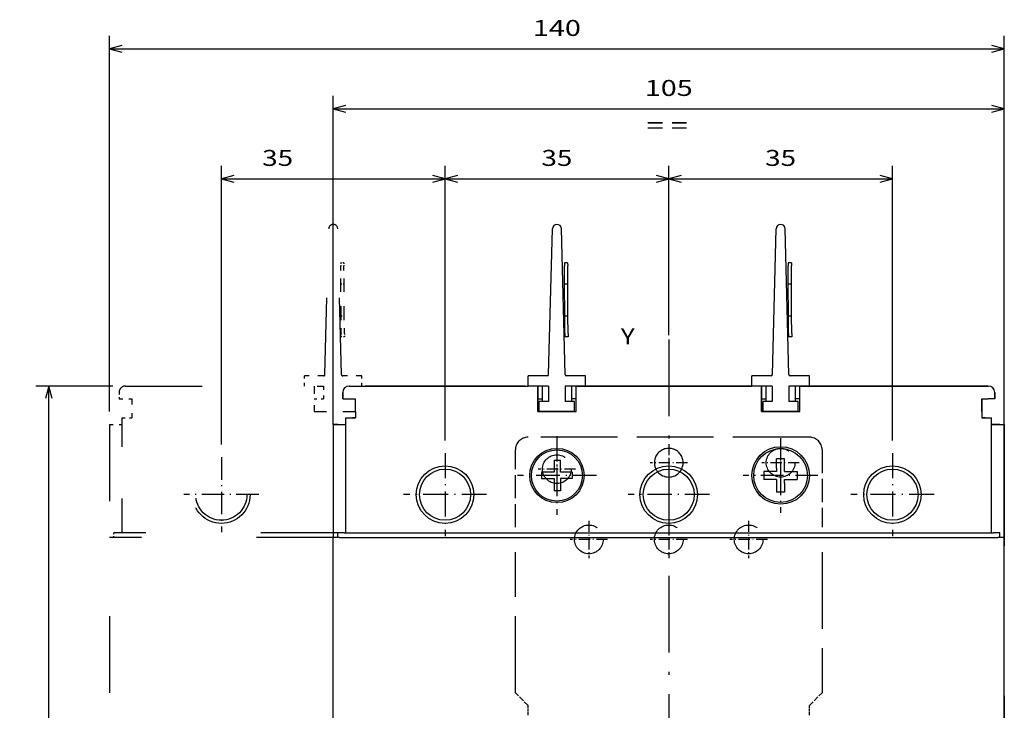
# Model space of a CAD drawing. Extents: x -179 to 582, y 349 to 630.
# Drawn here: x -179 to -25, y 507 to 615 of the extents above; entities that cross this region are included whole.
import ezdxf
from ezdxf.enums import TextEntityAlignment as Align

# ---------------------------------------------------------------- set-up
doc = ezdxf.new("R2010")
doc.units = 0
for name, pattern in [('DASHDOT', [18.5, 12, -3, 0.5, -3]), ('DASHED', [15, 12, -3]), ('DASHSPACE', [30, 12, -18])]:
    doc.linetypes.add(name, pattern=pattern)
doc.layers.get('0').update_dxf_attribs({"linetype": 'CONTINUOUS'})
doc.styles.get("Standard").update_dxf_attribs({"font": 'isocp.shx'})
doc.dimstyles.get("Standard").update_dxf_attribs({"dimtxt": 2.5, "dimasz": 2.5, "dimexe": 1.25, "dimexo": 0.625, "dimtad": 1, "dimcen": 2.5, "dimazin": 3, "dimtfac": 1, "dimtmove": 0, "dimatfit": 3})

# ---------------------------------------------------------------- blocks, each defined once
blk = doc.blocks.new('*D9')
at = {"color": 7}
for p, q in [((-147.575294, 548.472771), (-147.575294, 592.07251)), ((-112.575294, 549.122772), (-112.575294, 592.07251)), ((-147.575294, 590.07251), (-112.575294, 590.07251))]:
    blk.add_line(p, q, dxfattribs=at)
for points in [[(-145.643444, 590.590149), (-147.575294, 590.07251), (-145.643444, 589.554871)], [(-114.507147, 589.554871), (-112.575294, 590.07251), (-114.507147, 590.590149)]]:
    blk.add_lwpolyline(points, dxfattribs=at)
blk.add_text('35', height=2.5, dxfattribs=at).set_placement((-141.186523, 592.07251), (-136.34935, 592.07251), align=Align.FIT)
blk = doc.blocks.new('*D10')
at = {"color": 7}
for p, q in [((-112.575294, 549.122772), (-112.575294, 592.07251)), ((-77.575294, 566.904968), (-77.575294, 592.07251)), ((-112.575294, 590.07251), (-77.575294, 590.07251))]:
    blk.add_line(p, q, dxfattribs=at)
for points in [[(-110.643442, 590.590149), (-112.575294, 590.07251), (-110.643442, 589.554871)], [(-79.507146, 589.554871), (-77.575294, 590.07251), (-79.507146, 590.590149)]]:
    blk.add_lwpolyline(points, dxfattribs=at)
blk.add_text('35', height=2.5, dxfattribs=at).set_placement((-97.493882, 592.07251), (-92.656707, 592.07251), align=Align.FIT)
blk = doc.blocks.new('*D11')
at = {"color": 7}
for p, q in [((-77.575294, 565.562286), (-77.575294, 592.07251)), ((-42.575294, 549.122772), (-42.575294, 592.07251)), ((-77.575294, 590.07251), (-42.575294, 590.07251))]:
    blk.add_line(p, q, dxfattribs=at)
for points in [[(-75.643443, 590.590149), (-77.575294, 590.07251), (-75.643443, 589.554871)], [(-44.507145, 589.554871), (-42.575294, 590.07251), (-44.507145, 590.590149)]]:
    blk.add_lwpolyline(points, dxfattribs=at)
blk.add_text('35', height=2.5, dxfattribs=at).set_placement((-62.493883, 592.07251), (-57.656708, 592.07251), align=Align.FIT)
blk = doc.blocks.new('*D12')
at = {"color": 7}
for p, q in [((-165.075294, 553.622772), (-165.075294, 612.414001)), ((-25.075294, 548.622772), (-25.075294, 612.414001)), ((-165.075294, 610.414001), (-25.075294, 610.414001))]:
    blk.add_line(p, q, dxfattribs=at)
for points in [[(-163.14344, 610.931641), (-165.075294, 610.414001), (-163.14344, 609.896362)], [(-27.007145, 609.896362), (-25.075294, 610.414001), (-27.007145, 610.931641)]]:
    blk.add_lwpolyline(points, dxfattribs=at)
blk.add_text('140', height=2.5, dxfattribs=at).set_placement((-98.828176, 612.414001), (-91.322412, 612.414001), align=Align.FIT)
blk = doc.blocks.new('*D13')
at = {"color": 7}
for p, q in [((-130.075294, 551.622772), (-130.075294, 603.025635)), ((-25.075294, 548.622772), (-25.075294, 603.025635)), ((-130.075294, 601.025635), (-25.075294, 601.025635))]:
    blk.add_line(p, q, dxfattribs=at)
for points in [[(-128.143444, 601.543274), (-130.075294, 601.025635), (-128.143444, 600.507996)], [(-27.007145, 600.507996), (-25.075294, 601.025635), (-27.007145, 601.543274)]]:
    blk.add_lwpolyline(points, dxfattribs=at)
blk.add_text('105', height=2.5, dxfattribs=at).set_placement((-81.328176, 603.025635), (-73.822412, 603.025635), align=Align.FIT)
blk = doc.blocks.new('*D14')
at = {"color": 7, "ltscale": 0.300136}
for p, q in [((-164.575294, 557.622772), (-176.58075, 557.622772)), ((-164.575294, 407.622772), (-176.58075, 407.622772))]:
    blk.add_line(p, q, dxfattribs=at)
at = {"color": 7}
blk.add_line((-174.58075, 407.622772), (-174.58075, 557.622772), dxfattribs=at)
for points in [[(-174.06311, 555.690918), (-174.58075, 557.622772), (-175.098389, 555.690918)], [(-175.098389, 409.554625), (-174.58075, 407.622772), (-174.06311, 409.554625)]]:
    blk.add_lwpolyline(points, dxfattribs=at)
blk.add_text('150', height=2.5, rotation=90.000003, dxfattribs=at).set_placement((-176.58075, 478.869888), (-176.58075, 486.375656), align=Align.FIT)
blk = doc.blocks.new('BLOCK4')
at = {"color": 7}
blk.add_text('Y', height=2.5, dxfattribs=at).set_placement((5, 138.530975), (7.168588, 138.530975), align=Align.FIT)
blk = doc.blocks.new('BLOCK9')
at = {"color": 7}
blk.add_text('= =', height=2.5, dxfattribs=at).set_placement((9, 171.530975), (15.505764, 171.530975), align=Align.FIT)
blk = doc.blocks.new('BLOCK13')
at = {"color": 7, "linetype": 'DASHDOT', "ltscale": 0.2925}
for p, q in [((-57.5, 120.849998), (-57.5, 109.150002)), ((-51.650002, 115), (-63.349998, 115))]:
    blk.add_line(p, q, dxfattribs=at)
blk = doc.blocks.new('BLOCK14')
at = {"color": 7, "linetype": 'DASHDOT', "ltscale": 0.14625}
for p, q in [((12.5, 122.925003), (12.5, 117.074997)), ((15.425, 120), (9.575, 120))]:
    blk.add_line(p, q, dxfattribs=at)
blk = doc.blocks.new('BLOCK19')
at = {"color": 7, "linetype": 'DASHDOT'}
blk.add_line((12.5, 139.282196), (12.5, 3.960852), dxfattribs=at)
at = {"color": 7, "linetype": 'DASHDOT', "ltscale": 0.3175}
blk.add_line((18.85, 115), (6.15, 115), dxfattribs=at)
blk = doc.blocks.new('BLOCK20')
at = {"color": 7, "linetype": 'DASHDOT', "ltscale": 0.325}
for p, q in [((-22.5, 121.5), (-22.5, 108.5)), ((-16, 115), (-29, 115))]:
    blk.add_line(p, q, dxfattribs=at)
blk = doc.blocks.new('BLOCK21')
at = {"color": 7, "linetype": 'DASHDOT', "ltscale": 0.30875}
for p, q in [((-5, 124.175003), (-5, 111.824997)), ((1.175, 118), (-11.175, 118))]:
    blk.add_line(p, q, dxfattribs=at)
blk = doc.blocks.new('BLOCK22')
at = {"color": 7, "linetype": 'DASHDOT', "ltscale": 0.325}
for p, q in [((47.5, 121.5), (47.5, 108.5)), ((54, 115), (41, 115))]:
    blk.add_line(p, q, dxfattribs=at)
blk = doc.blocks.new('BLOCK24')
at = {"color": 7, "linetype": 'DASHDOT', "ltscale": 0.2925}
for p, q in [((30, 123.849998), (30, 112.150002)), ((35.849998, 118), (24.15, 118))]:
    blk.add_line(p, q, dxfattribs=at)
blk = doc.blocks.new('BLOCK26')
at = {"color": 7, "linetype": 'DASHDOT', "ltscale": 0.14625}
for p, q in [((12.5, 110.925003), (12.5, 105.074997)), ((15.425, 108), (9.575, 108))]:
    blk.add_line(p, q, dxfattribs=at)
blk = doc.blocks.new('BLOCK29')
at = {"color": 7, "linetype": 'DASHDOT', "ltscale": 0.14625}
for p, q in [((0, 110.925003), (0, 105.074997)), ((2.925, 108), (-2.925, 108))]:
    blk.add_line(p, q, dxfattribs=at)
blk = doc.blocks.new('BLOCK31')
at = {"color": 7, "linetype": 'DASHDOT', "ltscale": 0.14625}
for p, q in [((25, 110.925003), (25, 105.074997)), ((27.924999, 108), (22.075001, 108))]:
    blk.add_line(p, q, dxfattribs=at)
blk = doc.blocks.new('BLOCK35')
at = {"color": 7, "linetype": 'DASHDOT', "ltscale": 0.14625}
for p, q in [((30, 122.925003), (30, 117.074997)), ((32.924999, 120), (27.075001, 120))]:
    blk.add_line(p, q, dxfattribs=at)
blk = doc.blocks.new('BLOCK36')
at = {"color": 7, "linetype": 'DASHDOT', "ltscale": 0.14625}
for p, q in [((-5, 121.925003), (-5, 116.074997)), ((-2.075, 119), (-7.925, 119))]:
    blk.add_line(p, q, dxfattribs=at)
blk = doc.blocks.new('BLOCK38')
at = {"color": 7}
for p, q in [((-6.29, 133.8), (-5.7, 156.6)), ((-3.71, 133.8), (-4.3, 156.6)), ((28.71, 133.8), (29.3, 156.6)), ((31.29, 133.8), (30.7, 156.6)), ((-37.5, 132), (-9.5, 132)), ((-10, 132), (-35, 132)), ((-10.5, 132), (-34.5, 132)), ((-2, 132), (25.5, 132)), ((25, 132), (0, 132)), ((24.5, 132), (0.5, 132)), ((33, 132), (62.5, 132)), ((62.5, 132), (34.5, 132)), ((-40, 5.7), (-40, 108.3)), ((-39, 108.3), (64, 108.3)), ((-38.3, 109), (63.3, 109)), ((65, 5.7), (65, 108.3)), ((65, 83.5), (65, 59.7))]:
    blk.add_line(p, q, dxfattribs=at)
at = {"color": 7, "ltscale": 0.0125}
for p, q in [((-3.82, 151.3), (-3.81, 150.8)), ((-3.32, 151.3), (-3.82, 151.3)), ((-3.32, 151.3), (-3.31, 150.8)), ((31.18, 151.3), (31.19, 150.8)), ((31.68, 151.3), (31.18, 151.3)), ((31.68, 151.3), (31.69, 150.8)), ((-3.8, 148), (-3.3, 148.01)), ((31.2, 148), (31.7, 148.01)), ((-3.77, 143), (-3.27, 143.01)), ((31.23, 143), (31.73, 143.01)), ((-3.75, 140.21), (-3.75, 139.71)), ((-3.25, 140.21), (-3.25, 139.71)), ((31.25, 140.21), (31.25, 139.71)), ((31.75, 140.21), (31.75, 139.71)), ((-3.25, 139.71), (-3.75, 139.71)), ((31.75, 139.71), (31.25, 139.71)), ((-10, 132), (-9.5, 132)), ((-0.5, 132), (0, 132)), ((25.5, 132), (25, 132)), ((-36.5, 127), (-37, 127)), ((62, 127), (61.5, 127))]:
    blk.add_line(p, q, dxfattribs=at)
at = {"color": 7, "ltscale": 0.069822}
for p, q in [((-3.8, 148), (-3.81, 150.8)), ((-3.3, 148.01), (-3.31, 150.8)), ((31.2, 148), (31.19, 150.8)), ((31.7, 148.01), (31.69, 150.8))]:
    blk.add_line(p, q, dxfattribs=at)
at = {"color": 7, "ltscale": 0.125037}
for p, q in [((-3.77, 143), (-3.8, 148)), ((31.23, 143), (31.2, 148))]:
    blk.add_line(p, q, dxfattribs=at)
at = {"color": 7, "ltscale": 0.125038}
for p, q in [((-3.27, 143.01), (-3.3, 148.01)), ((31.73, 143.01), (31.7, 148.01))]:
    blk.add_line(p, q, dxfattribs=at)
at = {"color": 7, "ltscale": 0.069785}
for p, q in [((-3.75, 140.21), (-3.77, 143)), ((-3.25, 140.21), (-3.27, 143.01)), ((31.25, 140.21), (31.23, 143)), ((31.75, 140.21), (31.73, 143.01))]:
    blk.add_line(p, q, dxfattribs=at)
at = {"color": 7, "ltscale": 0.04}
for p, q in [((-9.5, 132), (-9.5, 133.6)), ((-0.5, 132), (-0.5, 133.6)), ((25.5, 132), (25.5, 133.6)), ((34.5, 132), (34.5, 133.6)), ((-7.75, 128), (-7.75, 129.6)), ((-2.25, 128), (-2.25, 129.6)), ((27.25, 128), (27.25, 129.6)), ((32.75, 128), (32.75, 129.6))]:
    blk.add_line(p, q, dxfattribs=at)
at = {"color": 7, "ltscale": 0.0753}
for p, q in [((-6.49, 133.6), (-9.5, 133.6)), ((-0.5, 133.6), (-3.51, 133.6)), ((28.51, 133.6), (25.5, 133.6)), ((34.5, 133.6), (31.49, 133.6))]:
    blk.add_line(p, q, dxfattribs=at)
at = {"color": 7, "ltscale": 0.025}
for p, q in [((-38.5, 131), (-38.5, 130)), ((-38.5, 130), (-38.5, 131)), ((-10.5, 132), (-9.5, 132)), ((24.5, 132), (25.5, 132)), ((63.5, 131), (63.5, 130)), ((63.5, 130), (63.5, 131)), ((-38.5, 130), (-37.5, 130)), ((-37.5, 130), (-36.5, 130)), ((61.5, 130), (62.5, 130)), ((63.5, 130), (62.5, 130)), ((-36.5, 128), (-36.5, 127)), ((61.5, 128), (61.5, 127)), ((-38, 127), (-37, 127)), ((62, 127), (63, 127)), ((-5.44, 120.4), (-4.44, 120.4)), ((-7.4, 118.54), (-7.4, 117.54)), ((-2.6, 118.54), (-2.6, 117.54)), ((-4.44, 115.6), (-5.44, 115.6)), ((-39, 108.3), (-40, 108.3)), ((-38.3, 109), (-39.3, 109)), ((64.3, 109), (63.3, 109)), ((65, 108.3), (64, 108.3))]:
    blk.add_line(p, q, dxfattribs=at)
at = {"color": 7, "ltscale": 0.075}
for p, q in [((-37.5, 132), (-34.5, 132)), ((62.5, 132), (59.5, 132)), ((61.5, 130), (61.5, 127)), ((63, 124), (63, 127))]:
    blk.add_line(p, q, dxfattribs=at)
at = {"color": 7, "ltscale": 0.0625}
for p, q in [((-37.5, 132), (-35, 132)), ((0.5, 132), (-2, 132)), ((35.5, 132), (33, 132))]:
    blk.add_line(p, q, dxfattribs=at)
at = {"color": 7, "ltscale": 0.08}
for p, q in [((-6.3, 132), (-9.5, 132)), ((-0.5, 132), (-3.7, 132)), ((28.7, 132), (25.5, 132)), ((34.5, 132), (31.3, 132))]:
    blk.add_line(p, q, dxfattribs=at)
at = {"color": 7, "ltscale": 0.1}
for p, q in [((-8, 132), (-8, 128)), ((-8, 128), (-8, 132)), ((-2, 128), (-2, 132)), ((27, 132), (27, 128)), ((27, 128), (27, 132)), ((33, 128), (33, 132))]:
    blk.add_line(p, q, dxfattribs=at)
at = {"color": 7, "ltscale": 0.06}
for p, q in [((-7.3, 132), (-7.3, 129.6)), ((-6.3, 132), (-6.3, 129.6)), ((-3.7, 132), (-3.7, 129.6)), ((-2.7, 132), (-2.7, 129.6)), ((27.7, 132), (27.7, 129.6)), ((28.7, 132), (28.7, 129.6)), ((31.3, 132), (31.3, 129.6)), ((32.3, 132), (32.3, 129.6))]:
    blk.add_line(p, q, dxfattribs=at)
at = {"color": 7, "ltscale": 0.167985}
for p, q in [((42.22, 132), (35.5, 132)), ((59.5, 132), (52.78, 132))]:
    blk.add_line(p, q, dxfattribs=at)
at = {"color": 7, "ltscale": 0.132015}
for p in [(42.22, 132), (52.78, 132)]:
    blk.add_line(p, (47.5, 132), dxfattribs=at)
at = {"color": 7, "ltscale": 0.05}
for p, q in [((-36.5, 128), (-36.5, 130)), ((61.5, 128), (61.5, 130)), ((-40, 126), (-38, 126)), ((-40, 126), (-40, 124)), ((63, 126), (65, 126)), ((65, 126), (65, 124))]:
    blk.add_line(p, q, dxfattribs=at)
at = {"color": 7, "ltscale": 0.0175}
for p, q in [((-8, 130), (-7.3, 130)), ((-2, 130), (-2.7, 130)), ((27, 130), (27.7, 130)), ((33, 130), (32.3, 130)), ((-39.3, 126), (-40, 126)), ((64.3, 126), (65, 126)), ((-39.3, 108.3), (-39.3, 109)), ((64.3, 108.3), (64.3, 109)), ((65, 108.3), (65, 109))]:
    blk.add_line(p, q, dxfattribs=at)
at = {"color": 7, "ltscale": 0.03625}
for p, q in [((-6.3, 129.6), (-7.75, 129.6)), ((-2.25, 129.6), (-3.7, 129.6)), ((28.7, 129.6), (27.25, 129.6)), ((32.75, 129.6), (31.3, 129.6))]:
    blk.add_line(p, q, dxfattribs=at)
at = {"color": 7, "ltscale": 0.00625}
for p, q in [((-8, 128), (-7.75, 128)), ((-2.25, 128), (-2, 128)), ((27, 128), (27.25, 128)), ((32.75, 128), (33, 128))]:
    blk.add_line(p, q, dxfattribs=at)
at = {"color": 7, "ltscale": 0.15}
for p, q in [((-8, 128), (-2, 128)), ((27, 128), (33, 128))]:
    blk.add_line(p, q, dxfattribs=at)
at = {"color": 7, "ltscale": 0.1375}
for p, q in [((-2.25, 128), (-7.75, 128)), ((32.75, 128), (27.25, 128))]:
    blk.add_line(p, q, dxfattribs=at)
at = {"color": 7, "ltscale": 0.0375}
for p, q in [((-38, 127), (-36.5, 127)), ((61.5, 127), (63, 127)), ((65, 105.5), (65, 107))]:
    blk.add_line(p, q, dxfattribs=at)
at = {"color": 7, "ltscale": 0.45}
for p, q in [((-38, 109), (-38, 127)), ((63, 109), (63, 127))]:
    blk.add_line(p, q, dxfattribs=at)
at = {"color": 7, "ltscale": 0.0325}
for p, q in [((-39.3, 126), (-38, 126)), ((64.3, 126), (63, 126))]:
    blk.add_line(p, q, dxfattribs=at)
at = {"color": 7, "ltscale": 0.125}
blk.add_line((65, 121), (65, 126), dxfattribs=at)
at = {"color": 7, "ltscale": 0.3925}
blk.add_line((-40, 124), (-40, 108.3), dxfattribs=at)
at = {"color": 7, "linetype": 'DASHED'}
for p, q in [((34.5, 124), (-9.5, 124)), ((-11.5, 84), (-11.5, 106)), ((36.5, 106), (36.5, 84))]:
    blk.add_line(p, q, dxfattribs=at)
at = {"color": 7, "ltscale": 0.425}
blk.add_line((65, 124), (65, 107), dxfattribs=at)
at = {"color": 7, "linetype": 'DASHED', "ltscale": 0.3025}
for p, q in [((-11.5, 109.9), (-11.5, 122)), ((36.5, 122), (36.5, 109.9))]:
    blk.add_line(p, q, dxfattribs=at)
at = {"color": 7, "ltscale": 0.039743}
blk.add_line((-5.44, 120.4), (-5.44, 118.81), dxfattribs=at)
at = {"color": 7, "ltscale": 0.046593}
blk.add_line((-4.44, 118.54), (-4.44, 120.4), dxfattribs=at)
at = {"color": 7, "ltscale": 0.036399}
for p, q in [((29.38, 119.14), (29.38, 120.6)), ((30.62, 116.86), (30.62, 115.4))]:
    blk.add_line(p, q, dxfattribs=at)
at = {"color": 7, "ltscale": 0.03125}
for p, q in [((30.62, 120.6), (29.38, 120.6)), ((27.4, 118.62), (27.4, 117.38)), ((32.6, 118.62), (32.6, 117.38)), ((30.62, 115.4), (29.38, 115.4))]:
    blk.add_line(p, q, dxfattribs=at)
at = {"color": 7, "ltscale": 0.049375}
for p, q in [((30.62, 118.62), (30.62, 120.6)), ((29.38, 118.62), (27.4, 118.62)), ((30.62, 118.62), (32.6, 118.62)), ((29.38, 117.38), (27.4, 117.38)), ((29.38, 117.38), (29.38, 115.4)), ((30.62, 117.38), (32.6, 117.38))]:
    blk.add_line(p, q, dxfattribs=at)
at = {"color": 7, "ltscale": 0.3}
blk.add_line((65, 109), (65, 121), dxfattribs=at)
at = {"color": 7, "ltscale": 0.00685}
blk.add_line((-5.44, 118.81), (-5.44, 118.54), dxfattribs=at)
at = {"color": 7, "ltscale": 0.012976}
for p, q in [((29.38, 119.14), (29.38, 118.62)), ((30.62, 116.86), (30.62, 117.38))]:
    blk.add_line(p, q, dxfattribs=at)
at = {"color": 7, "ltscale": 0.048933}
for p, q in [((-5.44, 118.54), (-7.4, 118.54)), ((-7.4, 117.54), (-5.44, 117.54))]:
    blk.add_line(p, q, dxfattribs=at)
at = {"color": 7, "ltscale": 0.048407}
blk.add_line((-5.44, 117.54), (-5.44, 115.6), dxfattribs=at)
at = {"color": 7, "ltscale": 0.046067}
for p, q in [((-2.6, 118.54), (-4.44, 118.54)), ((-2.6, 117.54), (-4.44, 117.54))]:
    blk.add_line(p, q, dxfattribs=at)
at = {"color": 7, "ltscale": 0.013912}
blk.add_line((-4.44, 117.54), (-4.44, 116.98), dxfattribs=at)
at = {"color": 7, "ltscale": 0.034495}
blk.add_line((-4.44, 116.98), (-4.44, 115.6), dxfattribs=at)
at = {"color": 7, "ltscale": 0.2375}
blk.add_line((65, 96), (65, 105.5), dxfattribs=at)
at = {"color": 7, "ltscale": 0.3125}
blk.add_line((65, 83.5), (65, 96), dxfattribs=at)
at = {"color": 7, "linetype": 'DASHED', "ltscale": 0.070711}
for p, q in [((-9.5, 82), (-11.5, 84)), ((34.5, 82), (36.5, 84))]:
    blk.add_line(p, q, dxfattribs=at)
at = {"color": 7, "linetype": 'DASHED', "ltscale": 0.0375}
for p, q in [((-9.5, 80.5), (-9.5, 82)), ((34.5, 80.5), (34.5, 82))]:
    blk.add_line(p, q, dxfattribs=at)
at = {"color": 7}
for centre, radius in [((-5, 118), 4.25), ((-5, 118), 4), ((30, 118), 4.5), ((30, 118), 4.21), ((-22.5, 115), 4.5), ((-22.5, 115), 4), ((12.5, 115), 4.5), ((12.5, 115), 4), ((47.5, 115), 4.5), ((47.5, 115), 4)]:
    blk.add_circle(centre, radius, dxfattribs=at)
at = {"color": 7, "linetype": 'DASHED'}
for centre in [(30, 120), (-5, 119), (0, 108), (12.5, 108), (25, 108)]:
    blk.add_circle(centre, 2.25, dxfattribs=at)
at = {"color": 7}
for centre, radius, start, end in [((-5, 156.6), 0.704, 0.344, 179.656), ((30, 156.6), 0.704, 0.344, 179.656), ((-6.49, 133.8), 0.2, 270, 359.656), ((-3.51, 133.8), 0.2, 180.344, 270), ((28.51, 133.8), 0.2, 270, 359.656), ((31.49, 133.8), 0.2, 180.344, 270), ((-37.5, 131), 1, 90, 180), ((-37.5, 131), 1, 90, 180), ((-37.5, 131), 1, 90, 180), ((-35, 128.5), 3.5, 89.765, 89.9999), ((-10, 128.5), 3.5, 90.0001, 90.2726), ((0, 128.5), 3.5, 89.765, 89.9999), ((25, 128.5), 3.5, 90.0001, 90.2726), ((35, 128.5), 3.5, 89.765, 89.9999), ((60, 128.5), 3.5, 90.0001, 90.2726), ((62.5, 131), 1, 0, 90), ((62.5, 131), 1, 0, 90), ((62.5, 131), 1, 360, 90), ((12.5, 120), 2.25, 218.6824, 321.3173)]:
    blk.add_arc(centre, radius, start, end, dxfattribs=at)
at = {"color": 7, "linetype": 'DASHED'}
for centre, radius, start, end in [((-9.5, 122), 2, 90, 180), ((34.5, 122), 2, 0, 90), ((12.5, 120), 2.25, 321.3173, 180), ((12.5, 120), 2.25, 180, 218.6824)]:
    blk.add_arc(centre, radius, start, end, dxfattribs=at)

msp = doc.modelspace()

# ---------------------------------------------------------------- linework, layer by layer
at = {"color": 7, "linetype": 'DASHSPACE'}
for p, q in [((-131.363, 559.422), (-130.779, 582.227)), ((-128.787, 559.422), (-129.371, 582.227)), ((-162.575, 557.623), (-131.575, 557.623)), ((-165.075, 551.623), (-165.075, 413.623)), ((-129.375, 534.623), (-164.375, 534.623)), ((-130.075, 533.923), (-165.075, 533.923))]:
    msp.add_line(p, q, dxfattribs=at)
at = {"color": 7, "linetype": 'DASHSPACE', "ltscale": 0.0125}
for p, q in [((-128.392, 576.922), (-128.892, 576.919)), ((-128.892, 576.919), (-128.889, 576.419)), ((-128.392, 576.922), (-128.389, 576.422)), ((-128.873, 573.626), (-128.373, 573.629)), ((-128.843, 568.625), (-128.343, 568.628)), ((-128.826, 565.833), (-128.823, 565.334)), ((-128.326, 565.837), (-128.323, 565.337)), ((-128.323, 565.337), (-128.823, 565.334))]:
    msp.add_line(p, q, dxfattribs=at)
at = {"color": 7, "linetype": 'DASHSPACE', "ltscale": 0.069822}
for p, q in [((-128.873, 573.626), (-128.889, 576.419)), ((-128.373, 573.629), (-128.389, 576.422))]:
    msp.add_line(p, q, dxfattribs=at)
at = {"color": 7, "linetype": 'DASHSPACE', "ltscale": 0.125037}
msp.add_line((-128.843, 568.625), (-128.873, 573.626), dxfattribs=at)
at = {"color": 7, "linetype": 'DASHSPACE', "ltscale": 0.125038}
msp.add_line((-128.343, 568.628), (-128.373, 573.629), dxfattribs=at)
at = {"color": 7, "linetype": 'DASHSPACE', "ltscale": 0.069785}
for p, q in [((-128.826, 565.833), (-128.843, 568.625)), ((-128.326, 565.837), (-128.343, 568.628))]:
    msp.add_line(p, q, dxfattribs=at)
at = {"color": 7, "linetype": 'DASHSPACE', "ltscale": 0.0753}
for p, q in [((-131.563, 559.223), (-134.575, 559.223)), ((-125.575, 559.223), (-128.587, 559.223))]:
    msp.add_line(p, q, dxfattribs=at)
at = {"color": 7, "linetype": 'DASHSPACE', "ltscale": 0.04}
for p, q in [((-134.575, 557.623), (-134.575, 559.223)), ((-125.575, 557.623), (-125.575, 559.223))]:
    msp.add_line(p, q, dxfattribs=at)
at = {"color": 7, "linetype": 'DASHSPACE', "ltscale": 0.025}
msp.add_line((-163.575, 556.623), (-163.575, 555.623), dxfattribs=at)
at = {"color": 7, "linetype": 'DASHSPACE', "ltscale": 0.1}
msp.add_line((-133.075, 557.623), (-133.075, 553.623), dxfattribs=at)
msp.add_line((-133.075, 557.623), (-133.075, 553.623), dxfattribs=at)
at = {"color": 7, "linetype": 'DASHSPACE', "ltscale": 0.05}
for p, q in [((-131.575, 557.623), (-131.575, 555.623)), ((-131.575, 557.623), (-131.575, 555.623)), ((-163.575, 555.623), (-161.575, 555.623)), ((-165.075, 551.623), (-163.075, 551.623))]:
    msp.add_line(p, q, dxfattribs=at)
at = {"color": 7, "linetype": 'DASHSPACE', "ltscale": 0.075}
msp.add_line((-161.575, 555.623), (-161.575, 552.623), dxfattribs=at)
at = {"color": 7, "linetype": 'DASHSPACE', "ltscale": 0.0375}
for p, q in [((-133.075, 555.623), (-131.575, 555.623)), ((-163.075, 552.623), (-161.575, 552.623))]:
    msp.add_line(p, q, dxfattribs=at)
at = {"color": 7, "linetype": 'DASHSPACE', "ltscale": 0.15}
msp.add_line((-133.075, 553.623), (-127.075, 553.623), dxfattribs=at)
at = {"color": 7, "linetype": 'DASHSPACE', "ltscale": 0.1625}
msp.add_line((-133.075, 553.623), (-126.575, 553.623), dxfattribs=at)
at = {"color": 7, "linetype": 'DASHSPACE', "ltscale": 0.45}
msp.add_line((-163.075, 534.623), (-163.075, 552.623), dxfattribs=at)
at = {"color": 7, "linetype": 'DASHSPACE', "ltscale": 0.0175}
msp.add_line((-164.375, 533.923), (-164.375, 534.623), dxfattribs=at)
at = {"color": 7, "linetype": 'DASHSPACE'}
for radius in [4.5, 4]:
    msp.add_circle((-147.575, 540.623), radius, dxfattribs=at)
for centre, radius, start, end in [((-130.075, 582.223), 0.704, 0.34399, 179.65601), ((-131.563, 559.423), 0.2, 269.99997, 359.65599), ((-128.587, 559.423), 0.2, 180.34403, 270.00005), ((-162.575, 556.623), 1, 90, 180.00001), ((-162.575, 556.623), 1, 90, 180.00001), ((-162.575, 556.623), 1, 89.99999, 180.00002), ((-160.075, 554.123), 3.5, 89.76499, 89.99991), ((-135.075, 554.123), 3.5, 90.00009, 90.27263)]:
    msp.add_arc(centre, radius, start, end, dxfattribs=at)

# ---------------------------------------------------------------- block references
for name in ['BLOCK9', 'BLOCK38', 'BLOCK4', 'BLOCK19', 'BLOCK21', 'BLOCK14', 'BLOCK24', 'BLOCK35', 'BLOCK20', 'BLOCK36', 'BLOCK22', 'BLOCK13', 'BLOCK29', 'BLOCK26', 'BLOCK31']:
    msp.add_blockref(name, (-90.075, 425.623))

# ---------------------------------------------------------------- dimensions: what is measured, and where the dimension line sits
at = {"color": 0}
for base, p1, p2, angle, picture, middle in [((-165.075, 610.414), (-25.075, 546.623), (-165.075, 551.623), 179.99905, '*D12', (-95.075, 610.414)), ((-130.075, 601.026), (-25.075, 546.623), (-130.075, 549.623), 179.99905, '*D13', (-77.575, 601.026)), ((-147.575, 590.073), (-112.575, 547.123), (-147.575, 546.473), 179.99905, '*D9', (-138.768, 590.073)), ((-112.575, 590.073), (-77.575, 564.905), (-112.575, 547.123), 179.99905, '*D10', (-95.075, 590.073)), ((-77.575, 590.073), (-42.575, 547.123), (-77.575, 564.905), 179.99905, '*D11', (-60.075, 590.073)), ((-174.581, 557.623), (-162.575, 407.623), (-162.575, 557.623), 89.99952, '*D14', (-174.581, 482.623))]:
    dim = msp.add_linear_dim(base=base, p1=p1, p2=p2, angle=angle, dimstyle='STANDARD', dxfattribs=at)
    dim.commit()
    dim.dimension.update_dxf_attribs({"geometry": picture, "text_midpoint": middle, "dimtype": 160, "oblique_angle": 89.99952})

doc.saveas('drawing.dxf')
